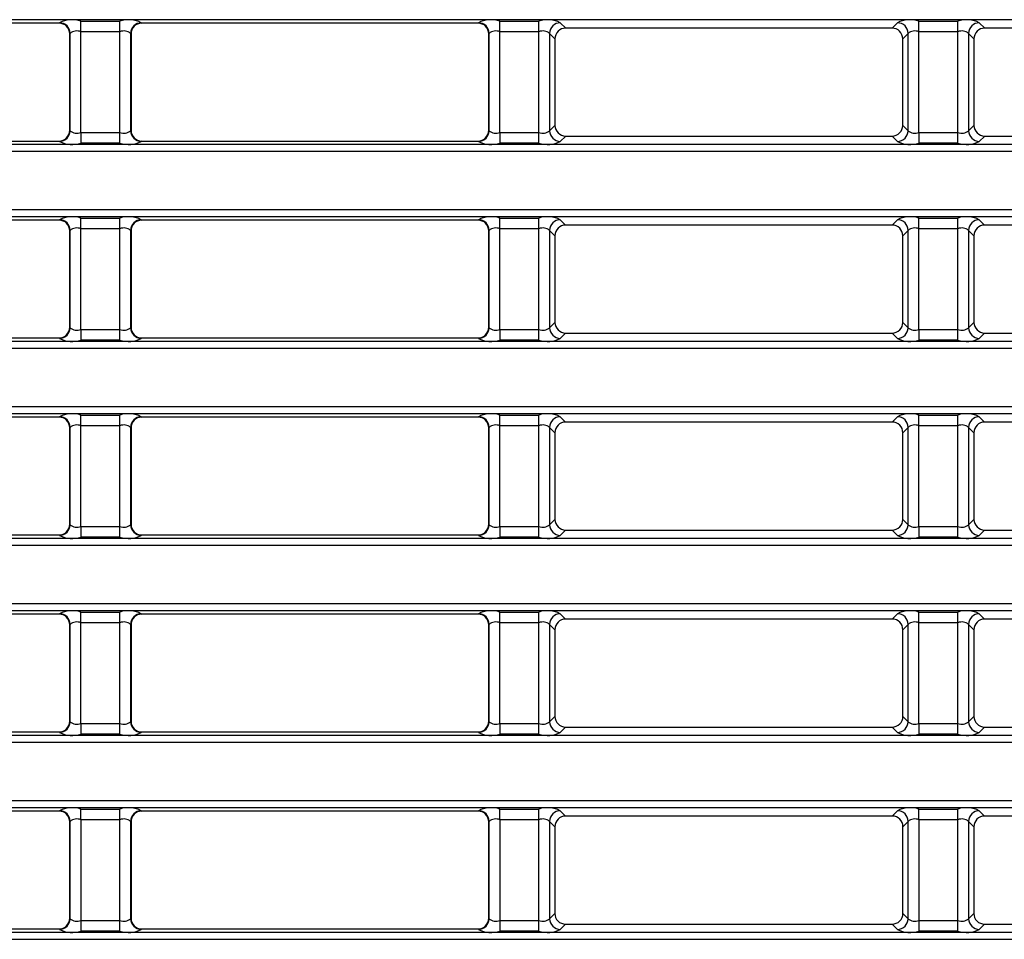
# Model space of a CAD drawing. Units: millimetres. Extents: x 1493 to 1629, y 240 to 358.
# Drawn here: x 1582 to 1584, y 320 to 322 of the extents above; entities that cross this region are included whole.
import ezdxf

# ---------------------------------------------------------------- set-up
doc = ezdxf.new("R2010")
doc.units = ezdxf.units.MM
doc.layers.add('GAIKEI', color=7, linetype='Continuous')

msp = doc.modelspace()

# ---------------------------------------------------------------- linework, layer by layer
at = {"layer": 'GAIKEI', "color": 8}
for points in [[(1605.33396413, 322.35780097), (1569.90353413, 322.35780097)], [(1581.65336463, 322.34889947), (1580.71413363, 322.34889947)], [(1581.65336463, 322.34889947), (1581.65446863, 322.35000297)], [(1581.71424013, 322.04388697), (1581.71424013, 322.35479497)], [(1581.71424013, 322.35479497), (1581.82325863, 322.35479497)], [(1581.82325863, 322.04388697), (1581.82325863, 322.35479497)], [(1581.88303013, 322.35000297), (1581.88413363, 322.34889947)], [(1582.82336463, 322.34889947), (1581.88413363, 322.34889947)], [(1582.82336463, 322.34889947), (1582.82446863, 322.35000297)], [(1582.88424013, 322.04388697), (1582.88424013, 322.35479497)], [(1582.88424013, 322.35479497), (1582.99325863, 322.35479497)], [(1582.99325863, 322.04388697), (1582.99325863, 322.35479497)], [(1583.05303013, 322.35000297), (1583.06804263, 322.33499047)], [(1583.97945563, 322.33499047), (1583.99446863, 322.35000297)], [(1584.05424013, 322.04388697), (1584.05424013, 322.35479497)], [(1584.05424013, 322.35479497), (1584.16325863, 322.35479497)], [(1584.16325863, 322.04388697), (1584.16325863, 322.35479497)], [(1584.22303013, 322.35000297), (1584.23804263, 322.33499047)], [(1581.68435413, 322.32011747), (1581.68325063, 322.31901347)], [(1581.68325063, 322.04978247), (1581.68325063, 322.31901347)], [(1581.68435413, 322.04867897), (1581.68435413, 322.32011747)], [(1581.82325863, 322.32490897), (1581.71424013, 322.32490897)], [(1581.85424763, 322.31901347), (1581.85314413, 322.32011747)], [(1581.85314413, 322.32011747), (1581.85314413, 322.04867897)], [(1581.85424763, 322.31901347), (1581.85424763, 322.04978247)], [(1582.85435413, 322.32011747), (1582.85325063, 322.31901347)], [(1582.85325063, 322.04978247), (1582.85325063, 322.31901347)], [(1582.85435413, 322.04867897), (1582.85435413, 322.32011747)], [(1582.99325863, 322.32490897), (1582.88424013, 322.32490897)], [(1583.03815213, 322.30510897), (1583.02314413, 322.32011747)], [(1583.02314413, 322.32011747), (1583.02314413, 322.04867897)], [(1583.97945563, 322.33499047), (1583.06804263, 322.33499047)], [(1584.02435413, 322.32011747), (1584.00934613, 322.30510897)], [(1584.02435413, 322.04867897), (1584.02435413, 322.32011747)], [(1584.16325863, 322.32490897), (1584.05424013, 322.32490897)], [(1584.20815213, 322.30510897), (1584.19314413, 322.32011747)], [(1584.19314413, 322.32011747), (1584.19314413, 322.04867897)], [(1585.14945563, 322.33499047), (1584.23804263, 322.33499047)], [(1583.03815213, 322.30510897), (1583.03811563, 322.06364997)], [(1584.00938313, 322.06364997), (1584.00934613, 322.30510897)], [(1584.20815213, 322.30510897), (1584.20811563, 322.06364997)], [(1581.68325063, 322.04978247), (1581.68435413, 322.04867897)], [(1581.71424013, 322.04388697), (1581.82325863, 322.04388697)], [(1581.71424013, 322.04388697), (1581.71424013, 322.01400147)], [(1581.82325863, 322.01400147), (1581.82325863, 322.04388697)], [(1581.85314413, 322.04867897), (1581.85424763, 322.04978247)], [(1582.85325063, 322.04978247), (1582.85435413, 322.04867897)], [(1582.88424013, 322.04388697), (1582.99325863, 322.04388697)], [(1582.88424013, 322.04388697), (1582.88424013, 322.01400147)], [(1582.99325863, 322.01400147), (1582.99325863, 322.04388697)], [(1583.02314413, 322.04867897), (1583.03811563, 322.06364997)], [(1584.00938313, 322.06364997), (1584.02435413, 322.04867897)], [(1584.05424013, 322.04388697), (1584.16325863, 322.04388697)], [(1584.05424013, 322.04388697), (1584.05424013, 322.01400147)], [(1584.16325863, 322.01400147), (1584.16325863, 322.04388697)], [(1584.19314413, 322.04867897), (1584.20811563, 322.06364997)], [(1580.71413363, 322.01989697), (1581.65336463, 322.01989697)], [(1581.65446863, 322.01879297), (1581.65336463, 322.01989697)], [(1581.88413363, 322.01989697), (1581.88303013, 322.01879297)], [(1581.88413363, 322.01989697), (1582.82336463, 322.01989697)], [(1582.82446863, 322.01879297), (1582.82336463, 322.01989697)], [(1583.06799663, 322.03375997), (1583.05303013, 322.01879297)], [(1583.06799663, 322.03375997), (1583.97950163, 322.03375997)], [(1583.99446863, 322.01879297), (1583.97950163, 322.03375997)], [(1584.23799663, 322.03375997), (1584.22303013, 322.01879297)], [(1584.23799663, 322.03375997), (1585.14950163, 322.03375997)], [(1569.55262463, 321.99107147), (1605.68487363, 321.99107147)], [(1569.90353413, 322.01099547), (1605.33396413, 322.01099547)], [(1581.82325863, 322.01400147), (1581.71424013, 322.01400147)], [(1582.99325863, 322.01400147), (1582.88424013, 322.01400147)], [(1584.16325863, 322.01400147), (1584.05424013, 322.01400147)], [(1605.68487363, 321.82772497), (1569.55262463, 321.82772497)], [(1605.33396413, 321.80780097), (1569.90353413, 321.80780097)], [(1581.65336463, 321.79889947), (1580.71413363, 321.79889947)], [(1581.65336463, 321.79889947), (1581.65446863, 321.80000297)], [(1581.71424013, 321.49388697), (1581.71424013, 321.80479497)], [(1581.71424013, 321.80479497), (1581.82325863, 321.80479497)], [(1581.82325863, 321.49388697), (1581.82325863, 321.80479497)], [(1581.88303013, 321.80000297), (1581.88413363, 321.79889947)], [(1582.82336463, 321.79889947), (1581.88413363, 321.79889947)], [(1582.82336463, 321.79889947), (1582.82446863, 321.80000297)], [(1582.88424013, 321.49388697), (1582.88424013, 321.80479497)], [(1582.88424013, 321.80479497), (1582.99325863, 321.80479497)], [(1582.99325863, 321.49388697), (1582.99325863, 321.80479497)], [(1583.05303013, 321.80000297), (1583.06795863, 321.78507447)], [(1583.97953963, 321.78507447), (1583.99446863, 321.80000297)], [(1584.05424013, 321.49388697), (1584.05424013, 321.80479497)], [(1584.05424013, 321.80479497), (1584.16325863, 321.80479497)], [(1584.16325863, 321.49388697), (1584.16325863, 321.80479497)], [(1584.22303013, 321.80000297), (1584.23795863, 321.78507447)], [(1581.68435413, 321.77011747), (1581.68325063, 321.76901347)], [(1581.68325063, 321.49978247), (1581.68325063, 321.76901347)], [(1581.68435413, 321.49867897), (1581.68435413, 321.77011747)], [(1581.82325863, 321.77490897), (1581.71424013, 321.77490897)], [(1581.85424763, 321.76901347), (1581.85314413, 321.77011747)], [(1581.85314413, 321.77011747), (1581.85314413, 321.49867897)], [(1581.85424763, 321.76901347), (1581.85424763, 321.49978247)], [(1582.85435413, 321.77011747), (1582.85325063, 321.76901347)], [(1582.85325063, 321.49978247), (1582.85325063, 321.76901347)], [(1582.85435413, 321.49867897), (1582.85435413, 321.77011747)], [(1582.99325863, 321.77490897), (1582.88424013, 321.77490897)], [(1583.03806813, 321.75519297), (1583.02314413, 321.77011747)], [(1583.02314413, 321.77011747), (1583.02314413, 321.49867897)], [(1583.97953963, 321.78507447), (1583.06795863, 321.78507447)], [(1584.02435413, 321.77011747), (1584.00943013, 321.75519297)], [(1584.02435413, 321.49867897), (1584.02435413, 321.77011747)], [(1584.16325863, 321.77490897), (1584.05424013, 321.77490897)], [(1584.20806813, 321.75519297), (1584.19314413, 321.77011747)], [(1584.19314413, 321.77011747), (1584.19314413, 321.49867897)], [(1585.14953963, 321.78507447), (1584.23795863, 321.78507447)], [(1583.03806813, 321.75519297), (1583.03803163, 321.51356597)], [(1584.00946713, 321.51356597), (1584.00943013, 321.75519297)], [(1584.20806813, 321.75519297), (1584.20803163, 321.51356597)], [(1581.68325063, 321.49978247), (1581.68435413, 321.49867897)], [(1581.71424013, 321.49388697), (1581.82325863, 321.49388697)], [(1581.71424013, 321.49388697), (1581.71424013, 321.46400147)], [(1581.82325863, 321.46400147), (1581.82325863, 321.49388697)], [(1581.85314413, 321.49867897), (1581.85424763, 321.49978247)], [(1582.85325063, 321.49978247), (1582.85435413, 321.49867897)], [(1582.88424013, 321.49388697), (1582.99325863, 321.49388697)], [(1582.88424013, 321.49388697), (1582.88424013, 321.46400147)], [(1582.99325863, 321.46400147), (1582.99325863, 321.49388697)], [(1583.02314413, 321.49867897), (1583.03803163, 321.51356597)], [(1584.00946713, 321.51356597), (1584.02435413, 321.49867897)], [(1584.05424013, 321.49388697), (1584.16325863, 321.49388697)], [(1584.05424013, 321.49388697), (1584.05424013, 321.46400147)], [(1584.16325863, 321.46400147), (1584.16325863, 321.49388697)], [(1584.19314413, 321.49867897), (1584.20803163, 321.51356597)], [(1580.71413363, 321.46989697), (1581.65336463, 321.46989697)], [(1581.65446863, 321.46879297), (1581.65336463, 321.46989697)], [(1581.88413363, 321.46989697), (1581.88303013, 321.46879297)], [(1581.88413363, 321.46989697), (1582.82336463, 321.46989697)], [(1582.82446863, 321.46879297), (1582.82336463, 321.46989697)], [(1583.06791263, 321.48367597), (1583.05303013, 321.46879297)], [(1583.06791263, 321.48367597), (1583.97958563, 321.48367597)], [(1583.99446863, 321.46879297), (1583.97958563, 321.48367597)], [(1584.23791263, 321.48367597), (1584.22303013, 321.46879297)], [(1584.23791263, 321.48367597), (1585.14958563, 321.48367597)], [(1569.55262463, 321.44107147), (1605.68487363, 321.44107147)], [(1569.90353413, 321.46099547), (1605.33396413, 321.46099547)], [(1581.82325863, 321.46400147), (1581.71424013, 321.46400147)], [(1582.99325863, 321.46400147), (1582.88424013, 321.46400147)], [(1584.16325863, 321.46400147), (1584.05424013, 321.46400147)], [(1605.68487363, 321.27772497), (1569.55262463, 321.27772497)], [(1605.33396413, 321.25780097), (1569.90353413, 321.25780097)], [(1581.65336463, 321.24889947), (1580.71413363, 321.24889947)], [(1581.65336463, 321.24889947), (1581.65446863, 321.25000297)], [(1581.71424013, 320.94388697), (1581.71424013, 321.25479497)], [(1581.71424013, 321.25479497), (1581.82325863, 321.25479497)], [(1581.82325863, 320.94388697), (1581.82325863, 321.25479497)], [(1581.88303013, 321.25000297), (1581.88413363, 321.24889947)], [(1582.82336463, 321.24889947), (1581.88413363, 321.24889947)], [(1582.82336463, 321.24889947), (1582.82446863, 321.25000297)], [(1582.88424013, 320.94388697), (1582.88424013, 321.25479497)], [(1582.88424013, 321.25479497), (1582.99325863, 321.25479497)], [(1582.99325863, 320.94388697), (1582.99325863, 321.25479497)], [(1583.05303013, 321.25000297), (1583.06787463, 321.23515847)], [(1583.97962363, 321.23515847), (1583.99446863, 321.25000297)], [(1584.05424013, 320.94388697), (1584.05424013, 321.25479497)], [(1584.05424013, 321.25479497), (1584.16325863, 321.25479497)], [(1584.16325863, 320.94388697), (1584.16325863, 321.25479497)], [(1584.22303013, 321.25000297), (1584.23787463, 321.23515847)], [(1581.68435413, 321.22011747), (1581.68325063, 321.21901347)], [(1581.68325063, 320.94978247), (1581.68325063, 321.21901347)], [(1581.68435413, 320.94867897), (1581.68435413, 321.22011747)], [(1581.82325863, 321.22490897), (1581.71424013, 321.22490897)], [(1581.85424763, 321.21901347), (1581.85314413, 321.22011747)], [(1581.85314413, 321.22011747), (1581.85314413, 320.94867897)], [(1581.85424763, 321.21901347), (1581.85424763, 320.94978247)], [(1582.85435413, 321.22011747), (1582.85325063, 321.21901347)], [(1582.85325063, 320.94978247), (1582.85325063, 321.21901347)], [(1582.85435413, 320.94867897), (1582.85435413, 321.22011747)], [(1582.99325863, 321.22490897), (1582.88424013, 321.22490897)], [(1583.03798463, 321.20527697), (1583.02314413, 321.22011747)], [(1583.02314413, 321.22011747), (1583.02314413, 320.94867897)], [(1583.97962363, 321.23515847), (1583.06787463, 321.23515847)], [(1584.02435413, 321.22011747), (1584.00951413, 321.20527697)], [(1584.02435413, 320.94867897), (1584.02435413, 321.22011747)], [(1584.16325863, 321.22490897), (1584.05424013, 321.22490897)], [(1584.20798463, 321.20527697), (1584.19314413, 321.22011747)], [(1584.19314413, 321.22011747), (1584.19314413, 320.94867897)], [(1585.14962363, 321.23515847), (1584.23787463, 321.23515847)], [(1583.03798463, 321.20527697), (1583.03794763, 320.96348197)], [(1584.00955113, 320.96348197), (1584.00951413, 321.20527697)], [(1584.20798463, 321.20527697), (1584.20794763, 320.96348197)], [(1581.68325063, 320.94978247), (1581.68435413, 320.94867897)], [(1581.71424013, 320.94388697), (1581.82325863, 320.94388697)], [(1581.71424013, 320.94388697), (1581.71424013, 320.91400147)], [(1581.82325863, 320.91400147), (1581.82325863, 320.94388697)], [(1581.85314413, 320.94867897), (1581.85424763, 320.94978247)], [(1582.85325063, 320.94978247), (1582.85435413, 320.94867897)], [(1582.88424013, 320.94388697), (1582.99325863, 320.94388697)], [(1582.88424013, 320.94388697), (1582.88424013, 320.91400147)], [(1582.99325863, 320.91400147), (1582.99325863, 320.94388697)], [(1583.02314413, 320.94867897), (1583.03794763, 320.96348197)], [(1584.00955113, 320.96348197), (1584.02435413, 320.94867897)], [(1584.05424013, 320.94388697), (1584.16325863, 320.94388697)], [(1584.05424013, 320.94388697), (1584.05424013, 320.91400147)], [(1584.16325863, 320.91400147), (1584.16325863, 320.94388697)], [(1584.19314413, 320.94867897), (1584.20794763, 320.96348197)], [(1580.71413363, 320.91989697), (1581.65336463, 320.91989697)], [(1581.65446863, 320.91879297), (1581.65336463, 320.91989697)], [(1581.88413363, 320.91989697), (1581.88303013, 320.91879297)], [(1581.88413363, 320.91989697), (1582.82336463, 320.91989697)], [(1582.82446863, 320.91879297), (1582.82336463, 320.91989697)], [(1583.06782863, 320.93359197), (1583.05303013, 320.91879297)], [(1583.06782863, 320.93359197), (1583.97966963, 320.93359197)], [(1583.99446863, 320.91879297), (1583.97966963, 320.93359197)], [(1584.23782863, 320.93359197), (1584.22303013, 320.91879297)], [(1584.23782863, 320.93359197), (1585.14966963, 320.93359197)], [(1569.55262463, 320.89107147), (1605.68487363, 320.89107147)], [(1569.90353413, 320.91099547), (1605.33396413, 320.91099547)], [(1581.82325863, 320.91400147), (1581.71424013, 320.91400147)], [(1582.99325863, 320.91400147), (1582.88424013, 320.91400147)], [(1584.16325863, 320.91400147), (1584.05424013, 320.91400147)], [(1605.68487363, 320.72772497), (1569.55262463, 320.72772497)], [(1605.33396413, 320.70780097), (1569.90353413, 320.70780097)], [(1581.65336463, 320.69889947), (1580.71413363, 320.69889947)], [(1581.65336463, 320.69889947), (1581.65446863, 320.70000297)], [(1581.71424013, 320.39388697), (1581.71424013, 320.70479497)], [(1581.71424013, 320.70479497), (1581.82325863, 320.70479497)], [(1581.82325863, 320.39388697), (1581.82325863, 320.70479497)], [(1581.88303013, 320.70000297), (1581.88413363, 320.69889947)], [(1582.82336463, 320.69889947), (1581.88413363, 320.69889947)], [(1582.82336463, 320.69889947), (1582.82446863, 320.70000297)], [(1582.88424013, 320.39388697), (1582.88424013, 320.70479497)], [(1582.88424013, 320.70479497), (1582.99325863, 320.70479497)], [(1582.99325863, 320.39388697), (1582.99325863, 320.70479497)], [(1583.05303013, 320.70000297), (1583.06779063, 320.68524247)], [(1583.97970763, 320.68524247), (1583.99446863, 320.70000297)], [(1584.05424013, 320.39388697), (1584.05424013, 320.70479497)], [(1584.05424013, 320.70479497), (1584.16325863, 320.70479497)], [(1584.16325863, 320.39388697), (1584.16325863, 320.70479497)], [(1584.22303013, 320.70000297), (1584.23779063, 320.68524247)], [(1581.68435413, 320.67011747), (1581.68325063, 320.66901347)], [(1581.68325063, 320.39978247), (1581.68325063, 320.66901347)], [(1581.68435413, 320.39867897), (1581.68435413, 320.67011747)], [(1581.82325863, 320.67490897), (1581.71424013, 320.67490897)], [(1581.85424763, 320.66901347), (1581.85314413, 320.67011747)], [(1581.85314413, 320.67011747), (1581.85314413, 320.39867897)], [(1581.85424763, 320.66901347), (1581.85424763, 320.39978247)], [(1582.85435413, 320.67011747), (1582.85325063, 320.66901347)], [(1582.85325063, 320.39978247), (1582.85325063, 320.66901347)], [(1582.85435413, 320.39867897), (1582.85435413, 320.67011747)], [(1582.99325863, 320.67490897), (1582.88424013, 320.67490897)], [(1583.03790063, 320.65536097), (1583.02314413, 320.67011747)], [(1583.02314413, 320.67011747), (1583.02314413, 320.39867897)], [(1583.97970763, 320.68524247), (1583.06779063, 320.68524247)], [(1584.02435413, 320.67011747), (1584.00959813, 320.65536097)], [(1584.02435413, 320.39867897), (1584.02435413, 320.67011747)], [(1584.16325863, 320.67490897), (1584.05424013, 320.67490897)], [(1584.20790063, 320.65536097), (1584.19314413, 320.67011747)], [(1584.19314413, 320.67011747), (1584.19314413, 320.39867897)], [(1585.14970763, 320.68524247), (1584.23779063, 320.68524247)], [(1583.03790063, 320.65536097), (1583.03786363, 320.41339797)], [(1584.00963513, 320.41339797), (1584.00959813, 320.65536097)], [(1584.20790063, 320.65536097), (1584.20786363, 320.41339797)], [(1581.68325063, 320.39978247), (1581.68435413, 320.39867897)], [(1581.71424013, 320.39388697), (1581.82325863, 320.39388697)], [(1581.71424013, 320.39388697), (1581.71424013, 320.36400147)], [(1581.82325863, 320.36400147), (1581.82325863, 320.39388697)], [(1581.85314413, 320.39867897), (1581.85424763, 320.39978247)], [(1582.85325063, 320.39978247), (1582.85435413, 320.39867897)], [(1582.88424013, 320.39388697), (1582.99325863, 320.39388697)], [(1582.88424013, 320.39388697), (1582.88424013, 320.36400147)], [(1582.99325863, 320.36400147), (1582.99325863, 320.39388697)], [(1583.02314413, 320.39867897), (1583.03786363, 320.41339797)], [(1584.00963513, 320.41339797), (1584.02435413, 320.39867897)], [(1584.05424013, 320.39388697), (1584.16325863, 320.39388697)], [(1584.05424013, 320.39388697), (1584.05424013, 320.36400147)], [(1584.16325863, 320.36400147), (1584.16325863, 320.39388697)], [(1584.19314413, 320.39867897), (1584.20786363, 320.41339797)], [(1580.71413363, 320.36989697), (1581.65336463, 320.36989697)], [(1581.65446863, 320.36879297), (1581.65336463, 320.36989697)], [(1581.88413363, 320.36989697), (1581.88303013, 320.36879297)], [(1581.88413363, 320.36989697), (1582.82336463, 320.36989697)], [(1582.82446863, 320.36879297), (1582.82336463, 320.36989697)], [(1583.06774463, 320.38350797), (1583.05303013, 320.36879297)], [(1583.06774463, 320.38350797), (1583.97975363, 320.38350797)], [(1583.99446863, 320.36879297), (1583.97975363, 320.38350797)], [(1584.23774463, 320.38350797), (1584.22303013, 320.36879297)], [(1584.23774463, 320.38350797), (1585.14975363, 320.38350797)], [(1569.55262463, 320.34107147), (1605.68487363, 320.34107147)], [(1569.90353413, 320.36099547), (1605.33396413, 320.36099547)], [(1581.82325863, 320.36400147), (1581.71424013, 320.36400147)], [(1582.99325863, 320.36400147), (1582.88424013, 320.36400147)], [(1584.16325863, 320.36400147), (1584.05424013, 320.36400147)], [(1605.68487363, 320.17772497), (1569.55262463, 320.17772497)], [(1605.33396413, 320.15780097), (1569.90353413, 320.15780097)], [(1581.65336463, 320.14889947), (1580.71413363, 320.14889947)], [(1581.65336463, 320.14889947), (1581.65446863, 320.15000297)], [(1581.71424013, 320.12490897), (1581.71424013, 320.15479497)], [(1581.71424013, 320.15479497), (1581.82325863, 320.15479497)], [(1581.82325863, 320.12490897), (1581.82325863, 320.15479497)], [(1581.88303013, 320.15000297), (1581.88413363, 320.14889947)], [(1582.82336463, 320.14889947), (1581.88413363, 320.14889947)], [(1582.82336463, 320.14889947), (1582.82446863, 320.15000297)], [(1582.88424013, 320.12490897), (1582.88424013, 320.15479497)], [(1582.88424013, 320.15479497), (1582.99325863, 320.15479497)], [(1582.99325863, 320.12490897), (1582.99325863, 320.15479497)], [(1583.05303013, 320.15000297), (1583.06770663, 320.13532647)], [(1583.97979163, 320.13532647), (1583.99446863, 320.15000297)], [(1584.05424013, 320.12490897), (1584.05424013, 320.15479497)], [(1584.05424013, 320.15479497), (1584.16325863, 320.15479497)], [(1584.16325863, 320.12490897), (1584.16325863, 320.15479497)], [(1584.22303013, 320.15000297), (1584.23770663, 320.13532647)], [(1581.68435413, 320.12011747), (1581.68325063, 320.11901347)], [(1581.68325063, 319.84978247), (1581.68325063, 320.11901347)], [(1581.68435413, 319.84867897), (1581.68435413, 320.12011747)], [(1581.71424013, 320.12490897), (1581.71424013, 319.84388697)], [(1581.82325863, 320.12490897), (1581.71424013, 320.12490897)], [(1581.82325863, 319.84388697), (1581.82325863, 320.12490897)], [(1581.85424763, 320.11901347), (1581.85314413, 320.12011747)], [(1581.85314413, 320.12011747), (1581.85314413, 319.84867897)], [(1581.85424763, 320.11901347), (1581.85424763, 319.84978247)], [(1582.85435413, 320.12011747), (1582.85325063, 320.11901347)], [(1582.85325063, 319.84978247), (1582.85325063, 320.11901347)], [(1582.85435413, 319.84867897), (1582.85435413, 320.12011747)], [(1582.88424013, 320.12490897), (1582.88424013, 319.84388697)], [(1582.99325863, 320.12490897), (1582.88424013, 320.12490897)], [(1582.99325863, 319.84388697), (1582.99325863, 320.12490897)], [(1583.03781663, 320.10544497), (1583.02314413, 320.12011747)], [(1583.02314413, 320.12011747), (1583.02314413, 319.84867897)], [(1583.97979163, 320.13532647), (1583.06770663, 320.13532647)], [(1584.02435413, 320.12011747), (1584.00968213, 320.10544497)], [(1584.02435413, 319.84867897), (1584.02435413, 320.12011747)], [(1584.05424013, 320.12490897), (1584.05424013, 319.84388697)], [(1584.16325863, 320.12490897), (1584.05424013, 320.12490897)], [(1584.16325863, 319.84388697), (1584.16325863, 320.12490897)], [(1584.20781663, 320.10544497), (1584.19314413, 320.12011747)], [(1584.19314413, 320.12011747), (1584.19314413, 319.84867897)], [(1585.14979163, 320.13532647), (1584.23770663, 320.13532647)], [(1583.03781663, 320.10544497), (1583.03777963, 319.86331397)], [(1584.00971913, 319.86331397), (1584.00968213, 320.10544497)], [(1584.20781663, 320.10544497), (1584.20777963, 319.86331397)], [(1581.68325063, 319.84978247), (1581.68435413, 319.84867897)], [(1581.71424013, 319.84388697), (1581.82325863, 319.84388697)], [(1581.71424013, 319.84388697), (1581.71424013, 319.81400147)], [(1581.82325863, 319.81400147), (1581.82325863, 319.84388697)], [(1581.85314413, 319.84867897), (1581.85424763, 319.84978247)], [(1582.85325063, 319.84978247), (1582.85435413, 319.84867897)], [(1582.88424013, 319.84388697), (1582.99325863, 319.84388697)], [(1582.88424013, 319.84388697), (1582.88424013, 319.81400147)], [(1582.99325863, 319.81400147), (1582.99325863, 319.84388697)], [(1583.02314413, 319.84867897), (1583.03777963, 319.86331397)], [(1584.00971913, 319.86331397), (1584.02435413, 319.84867897)], [(1584.05424013, 319.84388697), (1584.16325863, 319.84388697)], [(1584.05424013, 319.84388697), (1584.05424013, 319.81400147)], [(1584.16325863, 319.81400147), (1584.16325863, 319.84388697)], [(1584.19314413, 319.84867897), (1584.20777963, 319.86331397)], [(1580.71413363, 319.81989697), (1581.65336463, 319.81989697)], [(1581.65446863, 319.81879297), (1581.65336463, 319.81989697)], [(1581.88413363, 319.81989697), (1581.88303013, 319.81879297)], [(1581.88413363, 319.81989697), (1582.82336463, 319.81989697)], [(1582.82446863, 319.81879297), (1582.82336463, 319.81989697)], [(1583.06766063, 319.83342397), (1583.05303013, 319.81879297)], [(1583.06766063, 319.83342397), (1583.97983763, 319.83342397)], [(1583.99446863, 319.81879297), (1583.97983763, 319.83342397)], [(1584.23766063, 319.83342397), (1584.22303013, 319.81879297)], [(1584.23766063, 319.83342397), (1585.14983763, 319.83342397)], [(1569.55262463, 319.79107147), (1605.68487363, 319.79107147)], [(1569.90353413, 319.81099547), (1605.33396413, 319.81099547)], [(1581.82325863, 319.81400147), (1581.71424013, 319.81400147)], [(1582.99325863, 319.81400147), (1582.88424013, 319.81400147)], [(1584.16325863, 319.81400147), (1584.05424013, 319.81400147)]]:
    msp.add_lwpolyline(points, dxfattribs=at)
for points in [[(1581.68325073, 322.31901371, 0.4142134175), (1581.65336488, 322.34889957)], [(1581.71424013, 322.35479481, 0.1989128671), (1581.65446845, 322.35000298)], [(1581.68435448, 322.32011747, 0.4097710539), (1581.65446864, 322.35000331)], [(1581.88303031, 322.35000298, 0.1989128672), (1581.82325863, 322.35479481)], [(1581.88303012, 322.35000331, 0.409771054), (1581.85314428, 322.32011747)], [(1581.88413388, 322.34889957, 0.4142134175), (1581.85424803, 322.31901371)], [(1582.85325073, 322.31901371, 0.4142134175), (1582.82336488, 322.34889957)], [(1582.88424013, 322.35479481, 0.1989128671), (1582.82446845, 322.35000298)], [(1582.85435448, 322.32011747, 0.4097710539), (1582.82446864, 322.35000331)], [(1583.05303031, 322.35000298, 0.1989128671), (1582.99325863, 322.35479481)], [(1583.05303012, 322.35000331, 0.4097710539), (1583.02314428, 322.32011747)], [(1584.05424013, 322.35479481, 0.1989128671), (1583.99446845, 322.35000298)], [(1584.02435448, 322.32011747, 0.4097710539), (1583.99446864, 322.35000331)], [(1584.22303031, 322.35000298, 0.1989128671), (1584.16325863, 322.35479481)], [(1584.22303012, 322.35000331, 0.409771054), (1584.19314428, 322.32011747)], [(1581.71424013, 322.32490928, 0.2840788418), (1581.68435429, 322.32011747)], [(1581.85314447, 322.32011747, 0.2840788418), (1581.82325863, 322.32490928)], [(1582.88424013, 322.32490928, 0.2840788418), (1582.85435429, 322.32011747)], [(1583.02314447, 322.32011747, 0.2840788418), (1582.99325863, 322.32490928)], [(1583.06804298, 322.33499047, 0.4141686941), (1583.03815256, 322.30510918)], [(1584.0093462, 322.30510918, 0.4141686941), (1583.97945578, 322.33499047)], [(1584.05424013, 322.32490928, 0.2840788418), (1584.02435429, 322.32011747)], [(1584.19314447, 322.32011747, 0.2840788418), (1584.16325863, 322.32490928)], [(1584.23804298, 322.33499047, 0.4141686941), (1584.20815256, 322.30510918)], [(1581.65336488, 322.01989686, 0.4142134175), (1581.68325073, 322.04978272)], [(1581.65446864, 322.01879312, 0.409771054), (1581.68435448, 322.04867896)], [(1581.68435429, 322.04867896, 0.2840788418), (1581.71424013, 322.04388716)], [(1581.82325863, 322.04388716, 0.2840788418), (1581.85314447, 322.04867896)], [(1581.85314428, 322.04867896, 0.409771054), (1581.88303012, 322.01879312)], [(1581.85424803, 322.04978272, 0.4142134175), (1581.88413388, 322.01989686)], [(1582.82336488, 322.01989686, 0.4142134175), (1582.85325073, 322.04978272)], [(1582.82446864, 322.01879312, 0.4097710539), (1582.85435448, 322.04867896)], [(1582.85435429, 322.04867896, 0.2840788418), (1582.88424013, 322.04388716)], [(1582.99325863, 322.04388716, 0.2840788418), (1583.02314447, 322.04867896)], [(1583.02314428, 322.04867896, 0.409771054), (1583.05303012, 322.01879312)], [(1583.03811551, 322.06365017, 0.4142584304), (1583.06799677, 322.03375978)], [(1583.97950199, 322.03375978, 0.4142584304), (1584.00938325, 322.06365017)], [(1583.99446864, 322.01879312, 0.409771054), (1584.02435448, 322.04867896)], [(1584.02435429, 322.04867896, 0.2840788418), (1584.05424013, 322.04388716)], [(1584.16325863, 322.04388716, 0.2840788418), (1584.19314447, 322.04867896)], [(1584.19314428, 322.04867896, 0.4097710539), (1584.22303012, 322.01879312)], [(1584.20811551, 322.06365017, 0.4142584304), (1584.23799677, 322.03375978)], [(1581.65446845, 322.01879296, 0.1989128671), (1581.71424013, 322.01400113)], [(1581.82325863, 322.01400113, 0.1989128672), (1581.88303031, 322.01879296)], [(1582.82446845, 322.01879296, 0.1989128671), (1582.88424013, 322.01400113)], [(1582.99325863, 322.01400113, 0.1989128672), (1583.05303031, 322.01879296)], [(1583.99446845, 322.01879296, 0.1989128672), (1584.05424013, 322.01400113)], [(1584.16325863, 322.01400113, 0.1989128671), (1584.22303031, 322.01879296)], [(1581.68325073, 321.76901371, 0.4142134175), (1581.65336488, 321.79889957)], [(1581.71424013, 321.80479481, 0.1989128671), (1581.65446845, 321.80000298)], [(1581.68435448, 321.77011747, 0.4097710539), (1581.65446864, 321.80000331)], [(1581.88303031, 321.80000298, 0.1989128672), (1581.82325863, 321.80479481)], [(1581.88303012, 321.80000331, 0.4097710539), (1581.85314428, 321.77011747)], [(1581.88413388, 321.79889957, 0.4142134175), (1581.85424803, 321.76901371)], [(1582.85325073, 321.76901371, 0.4142134175), (1582.82336488, 321.79889957)], [(1582.88424013, 321.80479481, 0.1989128671), (1582.82446845, 321.80000298)], [(1582.85435448, 321.77011747, 0.4097710539), (1582.82446864, 321.80000331)], [(1583.05303031, 321.80000298, 0.1989128671), (1582.99325863, 321.80479481)], [(1583.05303012, 321.80000331, 0.4097710539), (1583.02314428, 321.77011747)], [(1584.05424013, 321.80479481, 0.1989128672), (1583.99446845, 321.80000298)], [(1584.02435448, 321.77011747, 0.4097710539), (1583.99446864, 321.80000331)], [(1584.22303031, 321.80000298, 0.1989128671), (1584.16325863, 321.80479481)], [(1584.22303012, 321.80000331, 0.4097710539), (1584.19314428, 321.77011747)], [(1581.71424013, 321.77490928, 0.2840788418), (1581.68435429, 321.77011747)], [(1581.85314447, 321.77011747, 0.2840788418), (1581.82325863, 321.77490928)], [(1582.88424013, 321.77490928, 0.2840788418), (1582.85435429, 321.77011747)], [(1583.02314447, 321.77011747, 0.2840788418), (1582.99325863, 321.77490928)], [(1583.06795898, 321.78507447, 0.4141686941), (1583.03806856, 321.75519318)], [(1584.0094302, 321.75519318, 0.4141686941), (1583.97953978, 321.78507447)], [(1584.05424013, 321.77490928, 0.2840788418), (1584.02435429, 321.77011747)], [(1584.19314447, 321.77011747, 0.2840788418), (1584.16325863, 321.77490928)], [(1584.23795898, 321.78507447, 0.4141686941), (1584.20806856, 321.75519318)], [(1581.65336488, 321.46989686, 0.4142134175), (1581.68325073, 321.49978272)], [(1581.65446864, 321.46879312, 0.4097710539), (1581.68435448, 321.49867896)], [(1581.68435429, 321.49867896, 0.2840788418), (1581.71424013, 321.49388716)], [(1581.82325863, 321.49388716, 0.2840788418), (1581.85314447, 321.49867896)], [(1581.85314428, 321.49867896, 0.4097710539), (1581.88303012, 321.46879312)], [(1581.85424803, 321.49978272, 0.4142134175), (1581.88413388, 321.46989686)], [(1582.82336488, 321.46989686, 0.4142134175), (1582.85325073, 321.49978272)], [(1582.82446864, 321.46879312, 0.4097710539), (1582.85435448, 321.49867896)], [(1582.85435429, 321.49867896, 0.2840788418), (1582.88424013, 321.49388716)], [(1582.99325863, 321.49388716, 0.2840788418), (1583.02314447, 321.49867896)], [(1583.02314428, 321.49867896, 0.409771054), (1583.05303012, 321.46879312)], [(1583.03803151, 321.51356617, 0.4142584304), (1583.06791277, 321.48367578)], [(1583.97958599, 321.48367578, 0.4142584304), (1584.00946725, 321.51356617)], [(1583.99446864, 321.46879312, 0.4097710539), (1584.02435448, 321.49867896)], [(1584.02435429, 321.49867896, 0.2840788418), (1584.05424013, 321.49388716)], [(1584.16325863, 321.49388716, 0.2840788418), (1584.19314447, 321.49867896)], [(1584.19314428, 321.49867896, 0.4097710539), (1584.22303012, 321.46879312)], [(1584.20803151, 321.51356617, 0.4142584304), (1584.23791277, 321.48367578)], [(1581.65446845, 321.46879296, 0.1989128672), (1581.71424013, 321.46400113)], [(1581.82325863, 321.46400113, 0.1989128671), (1581.88303031, 321.46879296)], [(1582.82446845, 321.46879296, 0.1989128671), (1582.88424013, 321.46400113)], [(1582.99325863, 321.46400113, 0.1989128671), (1583.05303031, 321.46879296)], [(1583.99446845, 321.46879296, 0.1989128671), (1584.05424013, 321.46400113)], [(1584.16325863, 321.46400113, 0.198912867), (1584.22303031, 321.46879296)], [(1581.68325073, 321.21901371, 0.4142134175), (1581.65336488, 321.24889957)], [(1581.71424013, 321.25479481, 0.1989128671), (1581.65446845, 321.25000298)], [(1581.68435448, 321.22011747, 0.409771054), (1581.65446864, 321.25000331)], [(1581.88303031, 321.25000298, 0.1989128672), (1581.82325863, 321.25479481)], [(1581.88303012, 321.25000331, 0.409771054), (1581.85314428, 321.22011747)], [(1581.88413388, 321.24889957, 0.4142134175), (1581.85424803, 321.21901371)], [(1582.85325073, 321.21901371, 0.4142134175), (1582.82336488, 321.24889957)], [(1582.88424013, 321.25479481, 0.1989128671), (1582.82446845, 321.25000298)], [(1582.85435448, 321.22011747, 0.4097710539), (1582.82446864, 321.25000331)], [(1583.05303031, 321.25000298, 0.1989128672), (1582.99325863, 321.25479481)], [(1583.05303012, 321.25000331, 0.409771054), (1583.02314428, 321.22011747)], [(1584.05424013, 321.25479481, 0.1989128672), (1583.99446845, 321.25000298)], [(1584.02435448, 321.22011747, 0.409771054), (1583.99446864, 321.25000331)], [(1584.22303031, 321.25000298, 0.1989128671), (1584.16325863, 321.25479481)], [(1584.22303012, 321.25000331, 0.4097710539), (1584.19314428, 321.22011747)], [(1581.71424013, 321.22490928, 0.2840788418), (1581.68435429, 321.22011747)], [(1581.85314447, 321.22011747, 0.2840788418), (1581.82325863, 321.22490928)], [(1582.88424013, 321.22490928, 0.2840788418), (1582.85435429, 321.22011747)], [(1583.02314447, 321.22011747, 0.2840788418), (1582.99325863, 321.22490928)], [(1583.06787498, 321.23515847, 0.4141686941), (1583.03798456, 321.20527718)], [(1584.0095142, 321.20527718, 0.4141686941), (1583.97962378, 321.23515847)], [(1584.05424013, 321.22490928, 0.2840788419), (1584.02435429, 321.22011747)], [(1584.19314447, 321.22011747, 0.2840788418), (1584.16325863, 321.22490928)], [(1584.23787498, 321.23515847, 0.4141686941), (1584.20798456, 321.20527718)], [(1581.65336488, 320.91989686, 0.4142134175), (1581.68325073, 320.94978272)], [(1581.65446864, 320.91879312, 0.4097710539), (1581.68435448, 320.94867896)], [(1581.68435429, 320.94867896, 0.2840788418), (1581.71424013, 320.94388716)], [(1581.82325863, 320.94388716, 0.2840788418), (1581.85314447, 320.94867896)], [(1581.85314428, 320.94867896, 0.409771054), (1581.88303012, 320.91879312)], [(1581.85424803, 320.94978272, 0.4142134175), (1581.88413388, 320.91989686)], [(1582.82336488, 320.91989686, 0.4142134175), (1582.85325073, 320.94978272)], [(1582.82446864, 320.91879312, 0.4097710539), (1582.85435448, 320.94867896)], [(1582.85435429, 320.94867896, 0.2840788418), (1582.88424013, 320.94388716)], [(1582.99325863, 320.94388716, 0.2840788418), (1583.02314447, 320.94867896)], [(1583.02314428, 320.94867896, 0.409771054), (1583.05303012, 320.91879312)], [(1583.03794751, 320.96348217, 0.4142584304), (1583.06782877, 320.93359178)], [(1583.97966999, 320.93359178, 0.4142584304), (1584.00955125, 320.96348217)], [(1583.99446864, 320.91879312, 0.409771054), (1584.02435448, 320.94867896)], [(1584.02435429, 320.94867896, 0.2840788418), (1584.05424013, 320.94388716)], [(1584.16325863, 320.94388716, 0.2840788418), (1584.19314447, 320.94867896)], [(1584.19314428, 320.94867896, 0.4097710539), (1584.22303012, 320.91879312)], [(1584.20794751, 320.96348217, 0.4142584304), (1584.23782877, 320.93359178)], [(1581.65446845, 320.91879296, 0.1989128672), (1581.71424013, 320.91400113)], [(1581.82325863, 320.91400113, 0.1989128672), (1581.88303031, 320.91879296)], [(1582.82446845, 320.91879296, 0.1989128671), (1582.88424013, 320.91400113)], [(1582.99325863, 320.91400113, 0.1989128672), (1583.05303031, 320.91879296)], [(1583.99446845, 320.91879296, 0.1989128672), (1584.05424013, 320.91400113)], [(1584.16325863, 320.91400113, 0.1989128671), (1584.22303031, 320.91879296)], [(1581.68325073, 320.66901371, 0.4142134175), (1581.65336488, 320.69889957)], [(1581.71424013, 320.70479481, 0.1989128672), (1581.65446845, 320.70000298)], [(1581.68435448, 320.67011747, 0.409771054), (1581.65446864, 320.70000331)], [(1581.88303031, 320.70000298, 0.1989128672), (1581.82325863, 320.70479481)], [(1581.88303012, 320.70000331, 0.409771054), (1581.85314428, 320.67011747)], [(1581.88413388, 320.69889957, 0.4142134175), (1581.85424803, 320.66901371)], [(1582.85325073, 320.66901371, 0.4142134175), (1582.82336488, 320.69889957)], [(1582.88424013, 320.70479481, 0.1989128671), (1582.82446845, 320.70000298)], [(1582.85435448, 320.67011747, 0.409771054), (1582.82446864, 320.70000331)], [(1583.05303031, 320.70000298, 0.1989128671), (1582.99325863, 320.70479481)], [(1583.05303012, 320.70000331, 0.409771054), (1583.02314428, 320.67011747)], [(1584.05424013, 320.70479481, 0.1989128671), (1583.99446845, 320.70000298)], [(1584.02435448, 320.67011747, 0.409771054), (1583.99446864, 320.70000331)], [(1584.22303031, 320.70000298, 0.1989128671), (1584.16325863, 320.70479481)], [(1584.22303012, 320.70000331, 0.4097710539), (1584.19314428, 320.67011747)], [(1581.71424013, 320.67490928, 0.2840788418), (1581.68435429, 320.67011747)], [(1581.85314447, 320.67011747, 0.2840788418), (1581.82325863, 320.67490928)], [(1582.88424013, 320.67490928, 0.2840788418), (1582.85435429, 320.67011747)], [(1583.02314447, 320.67011747, 0.2840788418), (1582.99325863, 320.67490928)], [(1583.06779098, 320.68524247, 0.4141686941), (1583.03790056, 320.65536118)], [(1584.0095982, 320.65536118, 0.4141686941), (1583.97970778, 320.68524247)], [(1584.05424013, 320.67490928, 0.2840788418), (1584.02435429, 320.67011747)], [(1584.19314447, 320.67011747, 0.2840788418), (1584.16325863, 320.67490928)], [(1584.23779098, 320.68524247, 0.4141686941), (1584.20790056, 320.65536118)], [(1581.65336488, 320.36989686, 0.4142134175), (1581.68325073, 320.39978272)], [(1581.65446864, 320.36879312, 0.409771054), (1581.68435448, 320.39867896)], [(1581.68435429, 320.39867896, 0.2840788418), (1581.71424013, 320.39388716)], [(1581.82325863, 320.39388716, 0.2840788418), (1581.85314447, 320.39867896)], [(1581.85314428, 320.39867896, 0.409771054), (1581.88303012, 320.36879312)], [(1581.85424803, 320.39978272, 0.4142134175), (1581.88413388, 320.36989686)], [(1582.82336488, 320.36989686, 0.4142134175), (1582.85325073, 320.39978272)], [(1582.82446864, 320.36879312, 0.4097710539), (1582.85435448, 320.39867896)], [(1582.85435429, 320.39867896, 0.2840788418), (1582.88424013, 320.39388716)], [(1582.99325863, 320.39388716, 0.2840788418), (1583.02314447, 320.39867896)], [(1583.02314428, 320.39867896, 0.409771054), (1583.05303012, 320.36879312)], [(1583.03786351, 320.41339817, 0.4142584304), (1583.06774477, 320.38350778)], [(1583.97975349, 320.38350778, 0.4142584304), (1584.00963475, 320.41339817)], [(1583.99446864, 320.36879312, 0.409771054), (1584.02435448, 320.39867896)], [(1584.02435429, 320.39867896, 0.2840788418), (1584.05424013, 320.39388716)], [(1584.16325863, 320.39388716, 0.2840788418), (1584.19314447, 320.39867896)], [(1584.19314428, 320.39867896, 0.4097710539), (1584.22303012, 320.36879312)], [(1584.20786351, 320.41339817, 0.4142584304), (1584.23774477, 320.38350778)], [(1581.65446845, 320.36879296, 0.1989128672), (1581.71424013, 320.36400113)], [(1581.82325863, 320.36400113, 0.1989128672), (1581.88303031, 320.36879296)], [(1582.82446845, 320.36879296, 0.1989128671), (1582.88424013, 320.36400113)], [(1582.99325863, 320.36400113, 0.1989128672), (1583.05303031, 320.36879296)], [(1583.99446845, 320.36879296, 0.1989128672), (1584.05424013, 320.36400113)], [(1584.16325863, 320.36400113, 0.1989128672), (1584.22303031, 320.36879296)], [(1581.68325073, 320.11901371, 0.4142134175), (1581.65336488, 320.14889957)], [(1581.71424013, 320.15479481, 0.1989128671), (1581.65446845, 320.15000298)], [(1581.68435448, 320.12011747, 0.4097710539), (1581.65446864, 320.15000331)], [(1581.88303031, 320.15000298, 0.1989128671), (1581.82325863, 320.15479481)], [(1581.88303012, 320.15000331, 0.4097710539), (1581.85314428, 320.12011747)], [(1581.88413388, 320.14889957, 0.4142134175), (1581.85424803, 320.11901371)], [(1582.85325073, 320.11901371, 0.4142134175), (1582.82336488, 320.14889957)], [(1582.88424013, 320.15479481, 0.1989128671), (1582.82446845, 320.15000298)], [(1582.85435448, 320.12011747, 0.4097710539), (1582.82446864, 320.15000331)], [(1583.05303031, 320.15000298, 0.1989128671), (1582.99325863, 320.15479481)], [(1583.05303012, 320.15000331, 0.4097710539), (1583.02314428, 320.12011747)], [(1584.05424013, 320.15479481, 0.1989128671), (1583.99446845, 320.15000298)], [(1584.02435448, 320.12011747, 0.409771054), (1583.99446864, 320.15000331)], [(1584.22303031, 320.15000298, 0.1989128671), (1584.16325863, 320.15479481)], [(1584.22303012, 320.15000331, 0.4097710539), (1584.19314428, 320.12011747)], [(1581.71424013, 320.12490928, 0.2840788418), (1581.68435429, 320.12011747)], [(1581.85314447, 320.12011747, 0.2840788418), (1581.82325863, 320.12490928)], [(1582.88424013, 320.12490928, 0.2840788418), (1582.85435429, 320.12011747)], [(1583.02314447, 320.12011747, 0.2840788418), (1582.99325863, 320.12490928)], [(1583.06770698, 320.13532647, 0.4141686941), (1583.03781656, 320.10544518)], [(1584.0096822, 320.10544518, 0.4141686941), (1583.97979178, 320.13532647)], [(1584.05424013, 320.12490928, 0.2840788418), (1584.02435429, 320.12011747)], [(1584.19314447, 320.12011747, 0.2840788418), (1584.16325863, 320.12490928)], [(1584.23770698, 320.13532647, 0.4141686941), (1584.20781656, 320.10544518)], [(1581.65336488, 319.81989686, 0.4142134175), (1581.68325073, 319.84978272)], [(1581.65446864, 319.81879312, 0.409771054), (1581.68435448, 319.84867896)], [(1581.68435429, 319.84867896, 0.2840788418), (1581.71424013, 319.84388716)], [(1581.82325863, 319.84388716, 0.284078842), (1581.85314447, 319.84867896)], [(1581.85314428, 319.84867896, 0.409771054), (1581.88303012, 319.81879312)], [(1581.85424803, 319.84978272, 0.4142134175), (1581.88413388, 319.81989686)], [(1582.82336488, 319.81989686, 0.4142134175), (1582.85325073, 319.84978272)], [(1582.82446864, 319.81879312, 0.4097710539), (1582.85435448, 319.84867896)], [(1582.85435429, 319.84867896, 0.2840788418), (1582.88424013, 319.84388716)], [(1582.99325863, 319.84388716, 0.2840788418), (1583.02314447, 319.84867896)], [(1583.02314428, 319.84867896, 0.409771054), (1583.05303012, 319.81879312)], [(1583.03777951, 319.86331417, 0.4142584305), (1583.06766077, 319.83342378)], [(1583.97983749, 319.83342378, 0.4142584304), (1584.00971875, 319.86331417)], [(1583.99446864, 319.81879312, 0.4097710539), (1584.02435448, 319.84867896)], [(1584.02435429, 319.84867896, 0.2840788418), (1584.05424013, 319.84388716)], [(1584.16325863, 319.84388716, 0.2840788418), (1584.19314447, 319.84867896)], [(1584.19314428, 319.84867896, 0.4097710539), (1584.22303012, 319.81879312)], [(1584.20777951, 319.86331417, 0.4142584304), (1584.23766077, 319.83342378)], [(1581.65446845, 319.81879296, 0.1989128672), (1581.71424013, 319.81400113)], [(1581.82325863, 319.81400113, 0.1989128672), (1581.88303031, 319.81879296)], [(1582.82446845, 319.81879296, 0.1989128671), (1582.88424013, 319.81400113)], [(1582.99325863, 319.81400113, 0.1989128671), (1583.05303031, 319.81879296)], [(1583.99446845, 319.81879296, 0.1989128671), (1584.05424013, 319.81400113)], [(1584.16325863, 319.81400113, 0.1989128671), (1584.22303031, 319.81879296)]]:
    msp.add_lwpolyline(points, format="xyb", dxfattribs=at)

doc.saveas('drawing.dxf')
